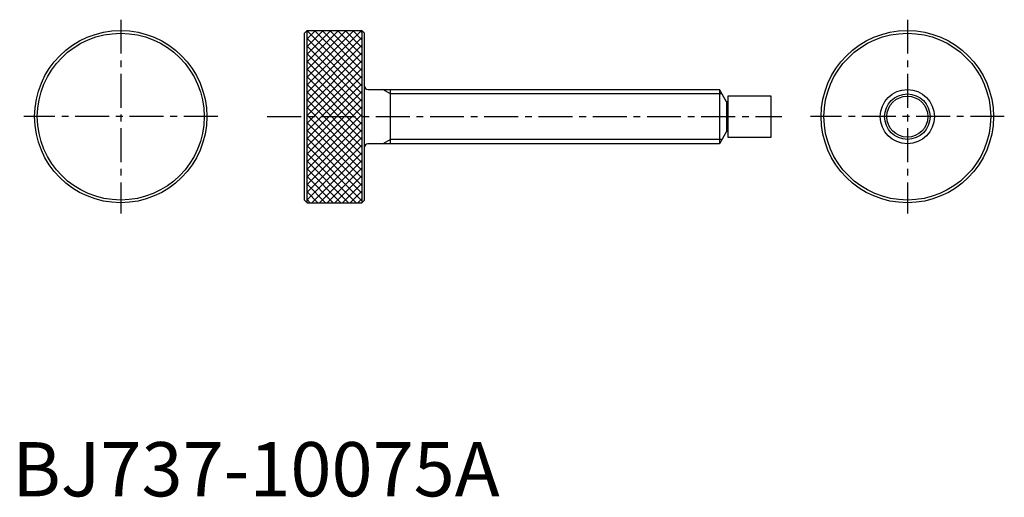
# Model space of a CAD drawing. Extents: x 1 to 183, y 0 to 88.
import ezdxf

# ---------------------------------------------------------------- set-up
doc = ezdxf.new("R2010")
doc.units = 0
doc.header["$LTSCALE"] = 5
doc.linetypes.add('CENTER', pattern=[2, 1.25, -0.25, 0.25, -0.25])
doc.layers.get('0').update_dxf_attribs({"linetype": 'CONTINUOUS'})
doc.layers.add('1', color=1, linetype='CENTER')
doc.layers.add('3', color=3, linetype='CONTINUOUS')
doc.styles.add('STANDARD1', font='txt')

# ---------------------------------------------------------------- blocks, each defined once
blk = doc.blocks.new('*X1')
at = {"color": 0}
for p, q in [((70.687864, 67.859437), (80.695646, 77.867219)), ((70.687864, 69.27365), (79.281432, 77.867219)), ((70.687864, 70.687864), (77.867219, 77.867219)), ((70.687864, 72.102077), (76.453005, 77.867219)), ((70.687864, 73.516291), (75.038792, 77.867219)), ((70.687864, 74.930504), (73.624578, 77.867219)), ((70.687864, 76.344718), (72.210364, 77.867219)), ((70.687864, 77.758932), (70.796151, 77.867219)), ((80.797864, 67.69456), (70.687864, 77.80456)), ((70.687864, 66.445223), (80.797864, 76.555223)), ((80.797864, 66.280347), (70.687864, 76.390347)), ((80.797864, 69.108774), (72.039419, 77.867219)), ((80.797864, 70.522987), (73.453632, 77.867219)), ((80.797864, 71.937201), (74.867846, 77.867219)), ((80.797864, 73.351415), (76.28206, 77.867219)), ((80.797864, 74.765628), (77.696273, 77.867219)), ((80.797864, 76.179842), (79.110487, 77.867219)), ((80.797864, 77.594055), (80.5247, 77.867219)), ((70.687864, 65.031009), (80.797864, 75.141009)), ((80.797864, 64.866133), (70.687864, 74.976133)), ((70.687864, 63.616796), (80.797864, 73.726796)), ((80.797864, 63.45192), (70.687864, 73.56192)), ((70.687864, 62.202582), (80.797864, 72.312582)), ((80.797864, 62.037706), (70.687864, 72.147706)), ((70.687864, 60.788369), (80.797864, 70.898369)), ((80.797864, 60.623492), (70.687864, 70.733492)), ((70.687864, 59.374155), (80.797864, 69.484155)), ((80.797864, 59.209279), (70.687864, 69.319279)), ((70.687864, 57.959942), (80.797864, 68.069942)), ((80.797864, 57.795065), (70.687864, 67.905065)), ((70.687864, 56.545728), (80.797864, 66.655728)), ((80.797864, 56.380852), (70.687864, 66.490852)), ((70.687864, 55.131515), (80.797864, 65.241515)), ((80.797864, 54.966638), (70.687864, 65.076638)), ((70.687864, 53.717301), (80.797864, 63.827301)), ((80.797864, 53.552425), (70.687864, 63.662425)), ((70.687864, 52.303087), (80.797864, 62.413087)), ((80.797864, 52.138211), (70.687864, 62.248211)), ((70.687864, 50.888874), (80.797864, 60.998874)), ((80.797864, 50.723998), (70.687864, 60.833998)), ((70.687864, 49.47466), (80.797864, 59.58466)), ((80.797864, 49.309784), (70.687864, 59.419784)), ((70.687864, 48.060447), (80.797864, 58.170447)), ((80.797864, 47.89557), (70.687864, 58.00557)), ((70.687864, 46.646233), (80.797864, 56.756233)), ((80.797864, 46.481357), (70.687864, 56.591357)), ((79.747788, 46.117219), (70.687864, 55.177143)), ((71.573063, 46.117219), (80.797864, 55.34202)), ((78.333575, 46.117219), (70.687864, 53.76293)), ((72.987276, 46.117219), (80.797864, 53.927806)), ((76.919361, 46.117219), (70.687864, 52.348716)), ((75.505148, 46.117219), (70.687864, 50.934503)), ((74.40149, 46.117219), (80.797864, 52.513592)), ((75.815704, 46.117219), (80.797864, 51.099379)), ((74.090934, 46.117219), (70.687864, 49.520289)), ((77.229917, 46.117219), (80.797864, 49.685165)), ((72.676721, 46.117219), (70.687864, 48.106075)), ((78.644131, 46.117219), (80.797864, 48.270952)), ((71.262507, 46.117219), (70.687864, 46.691862)), ((80.058344, 46.117219), (80.797864, 46.856738))]:
    blk.add_line(p, q, dxfattribs=at)

msp = doc.modelspace()

# ---------------------------------------------------------------- linework, layer by layer
for p, q in [((54.352, 85.875), (53.852, 85.375)), ((53.852, 54.625), (53.852, 85.375)), ((54.352, 85.875), (64.462, 85.875)), ((54.352, 54.125), (54.352, 85.875)), ((64.462, 85.875), (64.962, 85.375)), ((64.462, 85.875), (64.462, 54.125)), ((64.962, 54.625), (64.962, 85.375)), ((65.562, 75), (130.392, 75)), ((69.722, 65), (69.722, 75)), ((130.392, 75), (130.392, 65)), ((131.691038, 72.75), (130.392, 75)), ((131.892, 72.75), (131.691038, 72.75)), ((131.691038, 72.75), (131.691038, 67.25)), ((139.892, 73.78), (131.892, 73.78)), ((131.892, 73.78), (131.892, 66.22)), ((139.892, 66.22), (139.892, 73.78)), ((131.691038, 67.25), (130.392, 65)), ((131.892, 67.25), (131.691038, 67.25)), ((131.892, 66.22), (139.892, 66.22)), ((130.392, 65), (65.562, 65)), ((54.352, 54.125), (53.852, 54.625)), ((64.962, 54.625), (64.462, 54.125)), ((54.352, 54.125), (64.462, 54.125))]:
    msp.add_line(p, q)
for centre, radius in [((20, 70), 15.875), ((20, 70), 15.375), ((165, 70), 15.875), ((165, 70), 15.375), ((165, 70), 5), ((165, 70), 3.78)]:
    msp.add_circle(centre, radius)
for centre, start, end in [((65.562, 75.6), 180, 270), ((65.562, 64.4), 90, 180)]:
    msp.add_arc(centre, 0.6, start, end)
at = {"layer": '1'}
for p, q in [((20, 87.875), (20, 52.125)), ((165, 87.875), (165, 52.125)), ((37.875, 70), (2.125, 70)), ((47.023469, 70), (141.892, 70)), ((182.875, 70), (147.125, 70))]:
    msp.add_line(p, q, dxfattribs=at)
at = {"layer": '3'}
for p, q in [((69.722, 74.188), (68.315575, 75)), ((130.860808, 74.188), (69.722, 74.188)), ((69.722, 65.812), (68.315575, 65)), ((130.860808, 65.812), (69.722, 65.812))]:
    msp.add_line(p, q, dxfattribs=at)
msp.add_circle((165, 70), 4.188, dxfattribs=at)

# ---------------------------------------------------------------- block references
msp.add_blockref('*X1', (-16.335864, 8.007781), dxfattribs=at)

# ---------------------------------------------------------------- texts
at = {"color": 3, "style": 'STANDARD1'}
msp.add_text('BJ737-10075A', height=10, dxfattribs=at).set_placement((0, 0))

doc.saveas('drawing.dxf')
